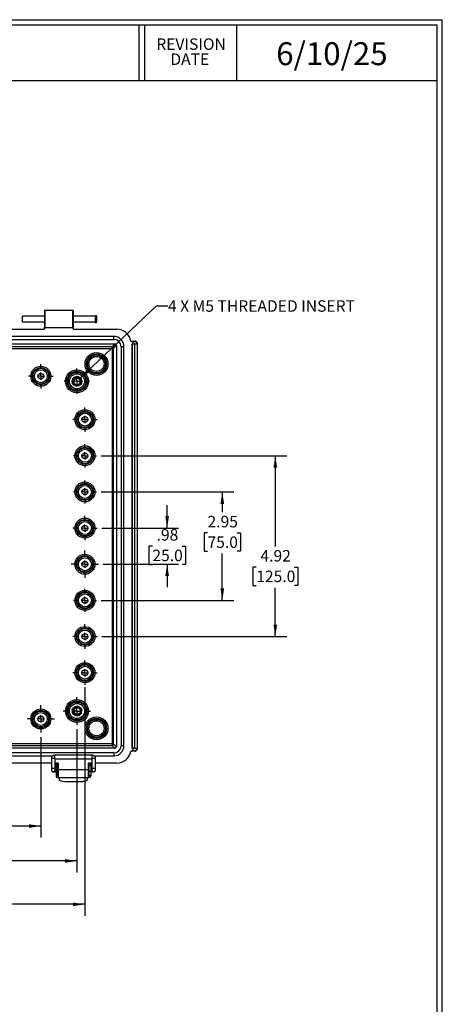
# Model space of a CAD drawing. Extents: x 0.3 to 29.7, y 0.3 to 21.7.
# Drawn here: x 25.1 to 29.7, y 11 to 21.7 of the extents above; entities that cross this region are included whole.
import ezdxf

# ---------------------------------------------------------------- set-up
doc = ezdxf.new("R2010")
doc.units = 0
doc.header["$MEASUREMENT"] = 0
doc.layers.get('0').update_dxf_attribs({"linetype": 'CONTINUOUS'})
doc.styles.add('SLDTEXTSTYLE0', font='TXT', dxfattribs={"width": 0.75})
doc.dimstyles.new('SLDDIMSTYLE0', dxfattribs={"dimtxt": 0.125, "dimasz": 0.13, "dimexe": 0, "dimexo": 0.0625, "dimgap": 0.03125, "dimtad": 0, "dimtih": 1, "dimtoh": 1, "dimlfac": 2.5, "dimrnd": 1e-09, "dimzin": 12, "dimtxsty": 'SLDTEXTSTYLE0', "dimsah": 1, "dimcen": 0.09, "dimazin": 3, "dimtfac": 1, "dimtofl": 0, "dimtmove": 0, "dimatfit": 3, "dimtolj": 1, "dimtzin": 12})
doc.dimstyles.new('SLDDIMSTYLE2', dxfattribs={"dimtxt": 0.125, "dimasz": 0.13, "dimexe": 0, "dimexo": 0.0625, "dimgap": 0.03125, "dimtad": 0, "dimtih": 1, "dimtoh": 1, "dimlfac": 2.5, "dimrnd": 1e-09, "dimzin": 12, "dimtxsty": 'SLDTEXTSTYLE0', "dimsah": 1, "dimcen": 0.09, "dimazin": 3, "dimtfac": 1, "dimtmove": 0, "dimatfit": 3, "dimtolj": 1, "dimtzin": 12})
doc.dimstyles.new('SLDDIMSTYLE3', dxfattribs={"dimtxt": 0.125, "dimasz": 0.13, "dimexe": 0, "dimexo": 0.0625, "dimgap": 0.03125, "dimtad": 0, "dimtih": 1, "dimtoh": 1, "dimlfac": 2.5, "dimrnd": 1e-09, "dimzin": 4, "dimtxsty": 'SLDTEXTSTYLE0', "dimsah": 1, "dimcen": 0.09, "dimazin": 3, "dimtfac": 1, "dimtofl": 0, "dimtmove": 0, "dimatfit": 3, "dimtolj": 1, "dimtzin": 12})
doc.dimstyles.new('SLDDIMSTYLE7', dxfattribs={"dimtxt": 0.125, "dimasz": 0.13, "dimexe": 0, "dimexo": 0.0625, "dimgap": 0.03125, "dimtad": 0, "dimtih": 1, "dimtoh": 1, "dimlfac": 2.5, "dimrnd": 1e-09, "dimzin": 12, "dimtxsty": 'SLDTEXTSTYLE0', "dimblk1": 'NONE', "dimsah": 1, "dimcen": 0, "dimazin": 3, "dimtfac": 1, "dimtmove": 0, "dimatfit": 3, "dimtolj": 1, "dimtzin": 12})

# ---------------------------------------------------------------- blocks, each defined once
blk = doc.blocks.new('_D_16')
at = {"color": 7, "linetype": 'CONTINUOUS'}
for p, q in [((25.784, 17.801), (26.622, 18.594)), ((26.622, 18.594), (26.747, 18.594))]:
    blk.add_line(p, q, dxfattribs=at)
blk.add_solid([(25.784, 17.801), (25.892, 17.876), (25.865, 17.905)], dxfattribs=at)
at = {"color": 7, "linetype": 'CONTINUOUS', "insert": (26.747, 18.656), "char_height": 0.125, "attachment_point": 1, "style": 'SLDTEXTSTYLE0'}
blk.add_mtext('4 X M5 THREADED INSERT', dxfattribs=at)
blk = doc.blocks.new('_NONE')
blk = doc.blocks.new('_D_17')
at = {"color": 7, "linetype": 'CONTINUOUS'}
for p, q in [((26.738, 16.175), (26.738, 16.425)), ((26.025, 16.175), (26.863, 16.175)), ((26.577, 15.977), (26.538, 15.977)), ((26.538, 15.977), (26.538, 15.779)), ((26.9, 15.977), (26.938, 15.977)), ((26.938, 15.977), (26.938, 15.779)), ((26.041, 15.782), (26.863, 15.782)), ((26.538, 15.779), (26.577, 15.779)), ((26.738, 15.782), (26.738, 15.532)), ((26.938, 15.779), (26.9, 15.779))]:
    blk.add_line(p, q, dxfattribs=at)
for points in [[(26.738, 16.175), (26.758, 16.305), (26.718, 16.305)], [(26.738, 15.782), (26.718, 15.652), (26.758, 15.652)]]:
    blk.add_solid(points, dxfattribs=at)
at = {"color": 7, "linetype": 'CONTINUOUS', "char_height": 0.125, "attachment_point": 1, "style": 'SLDTEXTSTYLE0'}
for s, insert in [('.98', (26.623, 16.164)), ('25.0', (26.577, 15.94))]:
    blk.add_mtext(s, dxfattribs=dict(at, insert=insert))
blk = doc.blocks.new('_D_18')
at = {"color": 7, "linetype": 'CONTINUOUS'}
for p, q in [((26.018, 16.569), (27.464, 16.569)), ((27.339, 16.569), (27.339, 16.347)), ((27.178, 16.122), (27.14, 16.122)), ((27.14, 16.122), (27.14, 15.923)), ((27.501, 16.122), (27.539, 16.122)), ((27.539, 16.122), (27.539, 15.923)), ((27.14, 15.923), (27.178, 15.923)), ((27.339, 15.388), (27.339, 15.898)), ((27.539, 15.923), (27.501, 15.923)), ((26.018, 15.388), (27.464, 15.388))]:
    blk.add_line(p, q, dxfattribs=at)
for points in [[(27.339, 16.569), (27.319, 16.439), (27.359, 16.439)], [(27.339, 15.388), (27.359, 15.518), (27.319, 15.518)]]:
    blk.add_solid(points, dxfattribs=at)
at = {"color": 7, "linetype": 'CONTINUOUS', "char_height": 0.125, "attachment_point": 1, "style": 'SLDTEXTSTYLE0'}
for s, insert in [('2.95', (27.178, 16.308)), ('75.0', (27.178, 16.084))]:
    blk.add_mtext(s, dxfattribs=dict(at, insert=insert))
blk = doc.blocks.new('_D_19')
at = {"color": 7, "linetype": 'CONTINUOUS'}
for p, q in [((26.018, 16.963), (28.042, 16.963)), ((27.917, 16.963), (27.917, 15.975)), ((27.709, 15.75), (27.671, 15.75)), ((27.671, 15.75), (27.671, 15.551)), ((28.125, 15.75), (28.163, 15.75)), ((28.163, 15.75), (28.163, 15.551)), ((27.671, 15.551), (27.709, 15.551)), ((28.163, 15.551), (28.125, 15.551)), ((27.917, 14.994), (27.917, 15.526)), ((26.025, 14.994), (28.042, 14.994))]:
    blk.add_line(p, q, dxfattribs=at)
for points in [[(27.917, 16.963), (27.897, 16.833), (27.937, 16.833)], [(27.917, 14.994), (27.937, 15.124), (27.897, 15.124)]]:
    blk.add_solid(points, dxfattribs=at)
at = {"color": 7, "linetype": 'CONTINUOUS', "char_height": 0.125, "attachment_point": 1, "style": 'SLDTEXTSTYLE0'}
for s, insert in [('4.92', (27.755, 15.936)), ('125.0', (27.709, 15.712))]:
    blk.add_mtext(s, dxfattribs=dict(at, insert=insert))
blk = doc.blocks.new('_D_28')
at = {"color": 7, "linetype": 'CONTINUOUS'}
for p, q in [((21.031, 13.913), (21.031, 12.805)), ((25.362, 13.898), (25.362, 12.805)), ((21.031, 12.93), (23.022, 12.93)), ((23.17, 12.93), (23.132, 12.93)), ((23.132, 12.93), (23.132, 12.731)), ((23.586, 12.93), (23.624, 12.93)), ((23.624, 12.93), (23.624, 12.731)), ((25.362, 12.93), (23.733, 12.93)), ((23.132, 12.731), (23.17, 12.731)), ((23.624, 12.731), (23.586, 12.731))]:
    blk.add_line(p, q, dxfattribs=at)
for points in [[(21.031, 12.93), (21.161, 12.91), (21.161, 12.95)], [(25.362, 12.93), (25.232, 12.95), (25.232, 12.91)]]:
    blk.add_solid(points, dxfattribs=at)
at = {"color": 7, "linetype": 'CONTINUOUS', "char_height": 0.125, "attachment_point": 1, "style": 'SLDTEXTSTYLE0'}
for s, insert in [('10.83', (23.17, 13.116)), ('275.0', (23.17, 12.892))]:
    blk.add_mtext(s, dxfattribs=dict(at, insert=insert))
blk = doc.blocks.new('_D_29')
at = {"color": 7, "linetype": 'CONTINUOUS'}
for p, q in [((20.637, 13.995), (20.637, 12.425)), ((25.755, 13.984), (25.755, 12.425)), ((20.637, 12.55), (22.086, 12.55)), ((22.233, 12.549), (22.195, 12.549)), ((22.195, 12.549), (22.195, 12.351)), ((22.649, 12.549), (22.687, 12.549)), ((22.687, 12.549), (22.687, 12.351)), ((25.755, 12.55), (22.797, 12.55)), ((22.195, 12.351), (22.233, 12.351)), ((22.687, 12.351), (22.649, 12.351))]:
    blk.add_line(p, q, dxfattribs=at)
for points in [[(20.637, 12.55), (20.767, 12.53), (20.767, 12.57)], [(25.755, 12.55), (25.625, 12.57), (25.625, 12.53)]]:
    blk.add_solid(points, dxfattribs=at)
at = {"color": 7, "linetype": 'CONTINUOUS', "char_height": 0.125, "attachment_point": 1, "style": 'SLDTEXTSTYLE0'}
for s, insert in [('12.80', (22.233, 12.736)), ('325.0', (22.233, 12.512))]:
    blk.add_mtext(s, dxfattribs=dict(at, insert=insert))
blk = doc.blocks.new('_D_30')
at = {"color": 7, "linetype": 'CONTINUOUS'}
for p, q in [((20.551, 14.424), (20.551, 11.953)), ((25.842, 14.441), (25.842, 11.953)), ((20.551, 12.078), (23.104, 12.078)), ((23.252, 12.077), (23.213, 12.077)), ((23.213, 12.077), (23.213, 11.878)), ((23.667, 12.077), (23.705, 12.077)), ((23.705, 12.077), (23.705, 11.878)), ((25.842, 12.078), (23.815, 12.078)), ((23.213, 11.878), (23.252, 11.878)), ((23.705, 11.878), (23.667, 11.878))]:
    blk.add_line(p, q, dxfattribs=at)
for points in [[(20.551, 12.078), (20.681, 12.058), (20.681, 12.098)], [(25.842, 12.078), (25.712, 12.098), (25.712, 12.058)]]:
    blk.add_solid(points, dxfattribs=at)
at = {"color": 7, "linetype": 'CONTINUOUS', "char_height": 0.125, "attachment_point": 1, "style": 'SLDTEXTSTYLE0'}
for s, insert in [('13.23', (23.252, 12.263)), ('336.0', (23.252, 12.039))]:
    blk.add_mtext(s, dxfattribs=dict(at, insert=insert))
blk = doc.blocks.new('SW_CENTERMARKSYMBOL_34')
at = {"color": 0, "linetype": 'CONTINUOUS'}
for p, q in [((0, 0.08), (0, 0.149)), ((-0.08, 0), (-0.149, 0)), ((0, 0), (-0.04, 0)), ((0, 0), (0, 0.04)), ((0, 0), (0, -0.04)), ((0, 0), (0.04, 0)), ((0.08, 0), (0.149, 0)), ((0, -0.08), (0, -0.149))]:
    blk.add_line(p, q, dxfattribs=at)
blk = doc.blocks.new('SW_CENTERMARKSYMBOL_35')
at = {"color": 0, "linetype": 'CONTINUOUS'}
for p, q in [((0, 0.08), (0, 0.149)), ((-0.08, 0), (-0.149, 0)), ((0, 0), (-0.04, 0)), ((0, 0), (0, 0.04)), ((0, 0), (0, -0.04)), ((0, 0), (0.04, 0)), ((0.08, 0), (0.149, 0)), ((0, -0.08), (0, -0.149))]:
    blk.add_line(p, q, dxfattribs=at)
blk = doc.blocks.new('SW_CENTERMARKSYMBOL_36')
at = {"color": 0, "linetype": 'CONTINUOUS'}
for p, q in [((0, 0.08), (0, 0.133)), ((-0.08, 0), (-0.133, 0)), ((0, 0), (-0.04, 0)), ((0, 0), (0, 0.04)), ((0, 0), (0, -0.04)), ((0, 0), (0.04, 0)), ((0.08, 0), (0.133, 0)), ((0, -0.08), (0, -0.133))]:
    blk.add_line(p, q, dxfattribs=at)
blk = doc.blocks.new('SW_CENTERMARKSYMBOL_37')
at = {"color": 0, "linetype": 'CONTINUOUS'}
for p, q in [((0, 0.08), (0, 0.133)), ((-0.08, 0), (-0.133, 0)), ((0, 0), (-0.04, 0)), ((0, 0), (0, 0.04)), ((0, 0), (0, -0.04)), ((0, 0), (0.04, 0)), ((0.08, 0), (0.133, 0)), ((0, -0.08), (0, -0.133))]:
    blk.add_line(p, q, dxfattribs=at)
blk = doc.blocks.new('SW_CENTERMARKSYMBOL_38')
at = {"color": 0, "linetype": 'CONTINUOUS'}
for p, q in [((0, 0.08), (0, 0.126)), ((-0.08, 0), (-0.126, 0)), ((0, 0), (-0.04, 0)), ((0, 0), (0, 0.04)), ((0, 0), (0, -0.04)), ((0, 0), (0.04, 0)), ((0.08, 0), (0.126, 0)), ((0, -0.08), (0, -0.126))]:
    blk.add_line(p, q, dxfattribs=at)
blk = doc.blocks.new('SW_CENTERMARKSYMBOL_39')
at = {"color": 0, "linetype": 'CONTINUOUS'}
for p, q in [((0, 0.08), (0, 0.149)), ((-0.08, 0), (-0.149, 0)), ((0, 0), (-0.04, 0)), ((0, 0), (0, 0.04)), ((0, 0), (0, -0.04)), ((0, 0), (0.04, 0)), ((0.08, 0), (0.149, 0)), ((0, -0.08), (0, -0.149))]:
    blk.add_line(p, q, dxfattribs=at)
blk = doc.blocks.new('SW_CENTERMARKSYMBOL_40')
at = {"color": 0, "linetype": 'CONTINUOUS'}
for p, q in [((0, 0.08), (0, 0.133)), ((-0.08, 0), (-0.133, 0)), ((0, 0), (-0.04, 0)), ((0, 0), (0, 0.04)), ((0, 0), (0, -0.04)), ((0, 0), (0.04, 0)), ((0.08, 0), (0.133, 0)), ((0, -0.08), (0, -0.133))]:
    blk.add_line(p, q, dxfattribs=at)
blk = doc.blocks.new('SW_CENTERMARKSYMBOL_41')
at = {"color": 0, "linetype": 'CONTINUOUS'}
for p, q in [((0, 0.08), (0, 0.126)), ((-0.08, 0), (-0.126, 0)), ((0, 0), (-0.04, 0)), ((0, 0), (0, 0.04)), ((0, 0), (0, -0.04)), ((0, 0), (0.04, 0)), ((0.08, 0), (0.126, 0)), ((0, -0.08), (0, -0.126))]:
    blk.add_line(p, q, dxfattribs=at)
blk = doc.blocks.new('SW_CENTERMARKSYMBOL_42')
at = {"color": 0, "linetype": 'CONTINUOUS'}
for p, q in [((0, 0.08), (0, 0.126)), ((-0.08, 0), (-0.126, 0)), ((0, 0), (-0.04, 0)), ((0, 0), (0, 0.04)), ((0, 0), (0, -0.04)), ((0, 0), (0.04, 0)), ((0.08, 0), (0.126, 0)), ((0, -0.08), (0, -0.126))]:
    blk.add_line(p, q, dxfattribs=at)
blk = doc.blocks.new('SW_CENTERMARKSYMBOL_43')
at = {"color": 0, "linetype": 'CONTINUOUS'}
for p, q in [((0, 0.08), (0, 0.133)), ((-0.08, 0), (-0.133, 0)), ((0, 0), (-0.04, 0)), ((0, 0), (0, 0.04)), ((0, 0), (0, -0.04)), ((0, 0), (0.04, 0)), ((0.08, 0), (0.133, 0)), ((0, -0.08), (0, -0.133))]:
    blk.add_line(p, q, dxfattribs=at)
blk = doc.blocks.new('SW_CENTERMARKSYMBOL_44')
at = {"color": 0, "linetype": 'CONTINUOUS'}
for p, q in [((0, 0.08), (0, 0.138)), ((-0.08, 0), (-0.138, 0)), ((0, 0), (-0.04, 0)), ((0, 0), (0, 0.04)), ((0, 0), (0, -0.04)), ((0, 0), (0.04, 0)), ((0.08, 0), (0.138, 0)), ((0, -0.08), (0, -0.138))]:
    blk.add_line(p, q, dxfattribs=at)
blk = doc.blocks.new('SW_CENTERMARKSYMBOL_45')
at = {"color": 0, "linetype": 'CONTINUOUS'}
for p, q in [((0, 0.08), (0, 0.133)), ((-0.08, 0), (-0.133, 0)), ((0, 0), (-0.04, 0)), ((0, 0), (0, 0.04)), ((0, 0), (0, -0.04)), ((0, 0), (0.04, 0)), ((0.08, 0), (0.133, 0)), ((0, -0.08), (0, -0.133))]:
    blk.add_line(p, q, dxfattribs=at)

msp = doc.modelspace()

# ---------------------------------------------------------------- linework, layer by layer
at = {"color": 7, "linetype": 'CONTINUOUS'}
for p, q in [((0.251252, 21.711296), (29.736906, 21.711296)), ((29.736906, 0.267073), (29.736906, 21.711296)), ((0.313252, 21.654709), (29.680677, 21.654709)), ((26.42795, 21.654709), (26.42795, 21.047412)), ((26.492176, 21.654709), (26.492176, 21.047412)), ((27.492176, 21.654709), (27.492176, 21.047412)), ((29.680677, 0.329073), (29.680677, 21.654709)), ((0.313252, 21.047412), (29.680677, 21.047412)), ((25.401038, 18.482298), (25.160881, 18.482298)), ((25.160881, 18.419306), (25.160881, 18.482298)), ((25.401038, 18.537416), (25.401038, 18.364188)), ((25.708125, 18.54529), (25.408912, 18.54529)), ((25.408912, 18.356314), (25.408912, 18.54529)), ((25.708125, 18.54529), (25.708125, 18.356314)), ((25.715999, 18.364188), (25.715999, 18.537416)), ((25.956156, 18.482298), (25.715999, 18.482298)), ((25.956156, 18.411432), (25.956156, 18.490172)), ((25.971904, 18.42718), (25.971904, 18.474424)), ((20.991589, 18.340566), (25.401038, 18.340566)), ((25.160881, 18.419306), (25.401038, 18.419306)), ((25.401038, 18.340566), (25.401038, 18.364188)), ((25.708125, 18.356314), (25.408912, 18.356314)), ((25.715999, 18.419306), (25.956156, 18.419306)), ((25.715999, 18.340566), (25.715999, 18.364188)), ((25.715999, 18.340566), (26.18844, 18.340566)), ((26.156944, 18.261826), (20.235684, 18.261826)), ((20.235684, 18.23033), (26.156944, 18.23033)), ((26.156944, 18.23033), (26.156944, 18.261826)), ((20.223083, 18.179936), (26.169545, 18.179936)), ((26.137708, 18.1481), (20.254919, 18.1481)), ((20.254919, 18.132354), (26.137708, 18.132354)), ((26.169545, 18.179936), (26.137708, 18.1481)), ((26.137708, 18.132354), (26.137708, 18.1481)), ((26.137708, 18.132354), (26.137708, 13.824368)), ((26.153454, 18.132354), (26.137708, 18.132354)), ((26.153454, 18.132354), (26.18529, 18.16419)), ((26.153454, 13.824368), (26.153454, 18.132354)), ((26.18529, 18.16419), (26.18529, 13.792532)), ((26.235684, 18.151589), (26.26718, 18.151589)), ((26.235684, 18.151589), (26.235684, 13.805133)), ((26.26718, 13.805133), (26.26718, 18.151589)), ((26.34349, 18.210644), (26.38844, 18.210644)), ((26.356944, 13.778361), (26.356944, 18.178361)), ((26.356944, 18.178361), (26.358738, 18.178361)), ((26.382356, 18.178361), (26.358738, 18.178361)), ((26.358738, 13.778361), (26.358738, 18.178361)), ((26.382356, 18.178361), (26.382356, 13.778361)), ((26.410268, 18.178361), (26.38665, 18.178361)), ((26.38665, 13.778361), (26.38665, 18.178361)), ((26.410268, 18.178361), (26.410268, 13.778361)), ((26.412062, 18.178361), (26.410268, 18.178361)), ((26.412062, 18.187022), (26.412062, 18.178361)), ((26.412062, 18.178361), (26.412062, 13.778361)), ((25.709343, 17.803961), (25.717925, 17.807363)), ((25.709604, 17.794734), (25.709343, 17.803961)), ((25.718934, 17.80845), (25.721683, 17.817263)), ((25.721683, 17.817263), (25.730905, 17.817694)), ((25.732212, 17.818395), (25.737674, 17.825837)), ((25.737674, 17.825837), (25.746535, 17.82325)), ((25.747999, 17.823489), (25.755582, 17.828754)), ((25.750323, 17.804746), (25.748741, 17.804058)), ((25.755582, 17.828754), (25.763124, 17.82343)), ((25.764586, 17.82318), (25.773467, 17.825699)), ((25.773467, 17.825699), (25.778871, 17.818214)), ((25.780173, 17.817503), (25.789391, 17.817001)), ((25.789391, 17.817001), (25.792072, 17.808168)), ((25.793073, 17.807073), (25.801628, 17.803605)), ((25.801628, 17.803605), (25.801296, 17.794379)), ((25.700422, 17.769297), (25.705105, 17.777253)), ((25.706296, 17.762176), (25.700422, 17.769297)), ((25.70199, 17.787374), (25.709003, 17.793377)), ((25.705233, 17.778731), (25.70199, 17.787374)), ((25.704808, 17.751691), (25.706654, 17.760736)), ((25.712676, 17.746862), (25.704808, 17.751691)), ((25.714673, 17.736463), (25.713483, 17.745618)), ((25.723683, 17.734451), (25.714673, 17.736463)), ((25.728949, 17.725263), (25.72485, 17.733535)), ((25.738123, 17.726286), (25.728949, 17.725263)), ((25.746087, 17.719306), (25.739524, 17.725799)), ((25.746087, 17.719306), (25.754433, 17.723252)), ((25.764231, 17.719236), (25.755916, 17.723246)), ((25.770843, 17.725678), (25.764231, 17.719236)), ((25.781415, 17.725061), (25.772248, 17.726154)), ((25.785577, 17.733301), (25.781415, 17.725061)), ((25.795776, 17.73615), (25.786751, 17.734207)), ((25.797037, 17.745295), (25.795776, 17.73615)), ((25.805759, 17.751301), (25.797854, 17.746533)), ((25.801886, 17.793019), (25.808852, 17.786961)), ((25.803982, 17.76036), (25.805759, 17.751301)), ((25.810281, 17.768873), (25.804352, 17.761797)), ((25.808852, 17.786961), (25.805542, 17.778343)), ((25.805659, 17.776864), (25.810281, 17.768873)), ((25.70027, 14.18452), (25.70576, 14.191941)), ((25.705366, 14.176822), (25.70027, 14.18452)), ((25.702789, 14.166551), (25.705572, 14.175353)), ((25.710109, 14.160926), (25.702789, 14.166551)), ((25.703721, 14.202333), (25.711323, 14.20757)), ((25.706042, 14.193398), (25.703721, 14.202333)), ((25.711007, 14.150374), (25.710781, 14.159603)), ((25.712063, 14.208855), (25.712769, 14.21806)), ((25.712769, 14.21806), (25.72166, 14.220545)), ((25.722777, 14.221521), (25.726433, 14.229997)), ((25.724156, 14.17873), (25.724808, 14.177133)), ((25.726433, 14.229997), (25.735649, 14.229461)), ((25.737022, 14.230021), (25.743233, 14.236851)), ((25.743233, 14.236851), (25.751775, 14.233351)), ((25.753256, 14.233435), (25.761348, 14.237878)), ((25.761348, 14.237878), (25.768291, 14.231794)), ((25.769719, 14.231393), (25.778816, 14.232968)), ((25.778816, 14.232968), (25.783407, 14.224959)), ((25.784627, 14.224116), (25.793742, 14.222652)), ((25.793742, 14.222652), (25.795484, 14.213586)), ((25.803145, 14.1556), (25.794784, 14.151685)), ((25.796364, 14.212392), (25.80451, 14.208049)), ((25.802326, 14.164795), (25.803145, 14.1556)), ((25.809481, 14.172602), (25.802844, 14.166185)), ((25.80451, 14.208049), (25.803214, 14.198908)), ((25.803659, 14.197493), (25.809953, 14.19074)), ((25.809481, 14.172602), (25.805721, 14.181033)), ((25.809953, 14.19074), (25.805759, 14.182516)), ((25.719756, 14.14743), (25.711007, 14.150374)), ((25.724032, 14.137742), (25.720821, 14.146398)), ((25.733263, 14.137799), (25.724032, 14.137742)), ((25.740453, 14.130024), (25.734606, 14.137168)), ((25.749165, 14.133075), (25.740453, 14.130024)), ((25.75849, 14.128056), (25.75064, 14.132914)), ((25.76574, 14.13377), (25.75849, 14.128056)), ((25.776189, 14.132051), (25.767187, 14.134097)), ((25.781191, 14.13981), (25.776189, 14.132051)), ((25.791632, 14.141576), (25.782453, 14.140589)), ((25.793843, 14.150539), (25.791632, 14.141576)), ((26.169545, 13.776786), (20.223083, 13.776786)), ((26.156944, 13.726393), (20.235684, 13.726393)), ((26.137708, 13.824368), (20.254919, 13.824368)), ((20.254919, 13.808622), (26.137708, 13.808622)), ((26.137708, 13.824368), (26.153454, 13.824368)), ((26.137708, 13.808622), (26.137708, 13.824368)), ((26.137708, 13.808622), (26.169545, 13.776786)), ((26.18529, 13.792532), (26.153454, 13.824368)), ((26.156944, 13.726393), (26.156944, 13.694896)), ((26.26718, 13.805133), (26.235684, 13.805133)), ((26.38844, 13.746078), (26.34349, 13.746078)), ((26.356944, 13.778361), (26.358738, 13.778361)), ((26.382356, 13.778361), (26.358738, 13.778361)), ((26.38665, 13.778361), (26.410268, 13.778361)), ((26.412062, 13.778361), (26.410268, 13.778361)), ((26.412062, 13.778361), (26.412062, 13.7697)), ((20.899237, 13.694896), (25.493878, 13.694896)), ((25.477023, 13.665287), (25.477023, 13.558201)), ((25.921904, 13.70072), (25.512456, 13.70072)), ((25.512456, 13.665317), (25.512456, 13.70072)), ((25.516393, 13.558201), (25.516393, 13.66135)), ((25.516393, 13.66135), (25.917967, 13.66135)), ((25.917967, 13.66135), (25.917967, 13.558201)), ((25.921904, 13.665317), (25.921904, 13.70072)), ((25.940969, 13.694896), (26.156944, 13.694896)), ((25.957337, 13.558201), (25.957337, 13.665287)), ((25.477023, 13.616156), (21.766058, 13.616156)), ((25.477023, 13.558201), (25.477023, 13.542413)), ((25.477023, 13.542413), (25.477023, 13.541393)), ((25.512456, 13.529582), (25.512456, 13.521668)), ((25.512456, 13.521668), (25.527023, 13.521668)), ((25.550645, 13.616156), (25.516393, 13.616156)), ((25.527023, 13.561038), (25.516393, 13.561038)), ((25.516393, 13.542413), (25.516393, 13.558201)), ((25.516393, 13.541403), (25.516393, 13.542413)), ((25.527023, 13.616156), (25.527023, 13.595159)), ((25.527023, 13.595159), (25.54592, 13.595159)), ((25.527023, 13.595159), (25.527023, 13.529542)), ((25.527023, 13.529542), (25.527023, 13.482298)), ((25.527023, 13.529542), (25.54592, 13.529542)), ((25.54592, 13.595159), (25.54592, 13.616156)), ((25.54592, 13.529542), (25.54592, 13.595159)), ((25.550645, 13.564188), (25.54592, 13.564188)), ((25.54592, 13.482298), (25.54592, 13.529542)), ((25.54592, 13.518518), (25.550645, 13.518518)), ((25.550645, 13.616156), (25.550645, 13.54529)), ((25.550645, 13.54529), (25.881353, 13.54529)), ((25.550645, 13.54529), (25.550645, 13.458676)), ((25.881353, 13.54529), (25.881353, 13.616156)), ((25.917967, 13.616156), (25.881353, 13.616156)), ((25.886078, 13.564188), (25.881353, 13.564188)), ((25.881353, 13.458676), (25.881353, 13.54529)), ((25.881353, 13.518518), (25.886078, 13.518518)), ((25.886078, 13.616156), (25.886078, 13.595159)), ((25.886078, 13.595159), (25.886078, 13.529542)), ((25.886078, 13.595159), (25.904975, 13.595159)), ((25.886078, 13.529542), (25.904975, 13.529542)), ((25.886078, 13.529542), (25.886078, 13.482298)), ((25.904975, 13.595159), (25.904975, 13.616156)), ((25.904975, 13.595159), (25.904975, 13.529542)), ((25.917967, 13.561038), (25.904975, 13.561038)), ((25.904975, 13.529542), (25.904975, 13.482298)), ((25.904975, 13.521668), (25.921904, 13.521668)), ((25.917967, 13.558201), (25.917967, 13.542413)), ((25.917967, 13.542413), (25.917967, 13.541403)), ((25.921904, 13.529582), (25.921904, 13.521668)), ((26.18844, 13.616156), (25.957337, 13.616156)), ((25.957337, 13.542413), (25.957337, 13.558201)), ((25.957337, 13.541393), (25.957337, 13.542413)), ((25.527023, 13.482298), (25.54592, 13.482298)), ((25.527023, 13.482298), (25.527023, 13.474424)), ((25.542771, 13.458676), (25.550645, 13.458676)), ((25.54592, 13.477574), (25.54592, 13.482298)), ((25.550645, 13.477574), (25.54592, 13.477574)), ((25.550645, 13.458676), (25.881353, 13.458676)), ((25.561668, 13.458676), (25.561668, 13.457777)), ((25.561668, 13.457777), (25.87033, 13.457777)), ((25.561668, 13.457777), (25.561668, 13.437145)), ((25.62466, 13.416156), (25.807337, 13.416156)), ((25.87033, 13.458676), (25.87033, 13.457777)), ((25.87033, 13.437145), (25.87033, 13.457777)), ((25.886078, 13.477574), (25.881353, 13.477574)), ((25.881353, 13.458676), (25.889227, 13.458676)), ((25.886078, 13.482298), (25.904975, 13.482298)), ((25.886078, 13.482298), (25.886078, 13.477574)), ((25.904975, 13.482298), (25.904975, 13.474424))]:
    msp.add_line(p, q, dxfattribs=at)
for centre, radius in [((25.967967, 17.962613), 0.124667), ((25.967967, 17.962613), 0.108979), ((25.967967, 17.962613), 0.097716), ((25.967967, 17.962613), 0.082028), ((25.361668, 17.828755), 0.108919), ((25.361668, 17.828755), 0.09323), ((25.361668, 17.828755), 0.086101), ((25.361668, 17.828755), 0.070413), ((25.361668, 17.828755), 0.031496), ((25.755369, 17.773637), 0.124667), ((25.755369, 17.773637), 0.108979), ((25.755369, 17.773637), 0.097716), ((25.755369, 17.773637), 0.082028), ((25.755369, 17.773637), 0.03937), ((25.841983, 17.356314), 0.108919), ((25.841983, 17.356314), 0.09323), ((25.841983, 17.356314), 0.086101), ((25.841983, 17.356314), 0.070413), ((25.841983, 17.356314), 0.031496), ((25.841983, 16.962613), 0.108919), ((25.841983, 16.962613), 0.09323), ((25.841983, 16.962613), 0.086101), ((25.841983, 16.962613), 0.070413), ((25.841983, 16.962613), 0.031496), ((25.841983, 16.568912), 0.108919), ((25.841983, 16.568912), 0.09323), ((25.841983, 16.568912), 0.086101), ((25.841983, 16.568912), 0.070413), ((25.841983, 16.568912), 0.031496), ((25.841983, 16.175211), 0.108919), ((25.841983, 16.175211), 0.09323), ((25.841983, 16.175211), 0.086101), ((25.841983, 16.175211), 0.070413), ((25.841983, 16.175211), 0.031496), ((25.841983, 15.781511), 0.108919), ((25.841983, 15.781511), 0.09323), ((25.841983, 15.781511), 0.086101), ((25.841983, 15.781511), 0.070413), ((25.841983, 15.781511), 0.031496), ((25.841983, 15.38781), 0.108919), ((25.841983, 15.38781), 0.09323), ((25.841983, 15.38781), 0.086101), ((25.841983, 15.38781), 0.070413), ((25.841983, 15.38781), 0.031496), ((25.841983, 14.994109), 0.108919), ((25.841983, 14.994109), 0.09323), ((25.841983, 14.994109), 0.086101), ((25.841983, 14.994109), 0.070413), ((25.841983, 14.994109), 0.031496), ((25.841983, 14.600408), 0.108919), ((25.841983, 14.600408), 0.09323), ((25.841983, 14.600408), 0.086101), ((25.841983, 14.600408), 0.070413), ((25.841983, 14.600408), 0.031496), ((25.755369, 14.183085), 0.124667), ((25.755369, 14.183085), 0.108979), ((25.755369, 14.183085), 0.097716), ((25.755369, 14.183085), 0.082028), ((25.361668, 14.096471), 0.108919), ((25.361668, 14.096471), 0.09323), ((25.361668, 14.096471), 0.086101), ((25.361668, 14.096471), 0.070413), ((25.755369, 14.183085), 0.03937), ((25.361668, 14.096471), 0.031496), ((25.967967, 13.994109), 0.124667), ((25.967967, 13.994109), 0.108979), ((25.967967, 13.994109), 0.097716), ((25.967967, 13.994109), 0.082028)]:
    msp.add_circle(centre, radius, dxfattribs=at)
for centre, radius, start, end in [((25.408912, 18.537416), 0.007874, 90, 180), ((25.708125, 18.537416), 0.007874, 0, 90), ((25.956156, 18.474424), 0.015748, 0, 90), ((25.408912, 18.364188), 0.007874, 180, 270), ((25.708125, 18.364188), 0.007874, 270, 0), ((25.956156, 18.42718), 0.015748, 270, 0), ((26.18844, 18.183085), 0.15748, 10.0786581, 90), ((26.156944, 18.151589), 0.110236, 0, 90), ((26.156944, 18.151589), 0.07874, 0, 90), ((26.137703, 18.132348), 0.015751, 0.020437, 89.979563), ((26.384503, 18.178361), 0.027559, 0, 180), ((26.384503, 18.178361), 0.025765, 0, 180), ((26.384503, 18.178361), 0.002147, 0, 180), ((26.38844, 18.187022), 0.023622, 0, 90), ((26.137703, 13.824374), 0.015751, 270.020437, 359.979563), ((26.156944, 13.805133), 0.07874, 270, 0), ((26.156944, 13.805133), 0.110236, 270, 0), ((26.18844, 13.773637), 0.15748, 270, 349.9213419), ((26.384503, 13.778361), 0.027559, 180, 0), ((26.384503, 13.778361), 0.025765, 180, 0), ((26.384503, 13.778361), 0.002147, 180, 0), ((26.38844, 13.7697), 0.023622, 270, 0), ((25.49767, 10.208436), 3.456913, 89.7549435, 90.3422233), ((25.93669, 10.208436), 3.456913, 89.6577767, 90.2450565), ((25.496708, 10.532819), 3.025446, 89.6272028, 90.3727972), ((25.496708, 13.542413), 0.019685, 180.000145, 359.999855), ((25.496708, 13.541393), 0.019685, 180.0001656, 323.130048), ((25.937652, 10.532819), 3.025446, 89.6272028, 90.3727972), ((25.937652, 13.542413), 0.019685, 180.000145, 359.999855), ((25.937652, 13.541393), 0.019685, 216.869952, 359.9998344), ((25.542771, 13.474424), 0.015748, 180, 270), ((25.889227, 13.474424), 0.015748, 270, 0)]:
    msp.add_arc(centre, radius, start, end, dxfattribs=at)
for centre, major_axis, ratio, start_param, end_param in [((26.16954, 18.164185), (0.011139, 0.011139), 0.99969546, 5.497939437, 7.068431177), ((26.16954, 13.792537), (0.011139, -0.011139), 0.99969546, 5.497939437, 7.068431177), ((25.496708, 13.681035), (-0.019685, 0.019685), 0.001271913, 3.142864566, 3.786365675), ((25.937652, 13.681035), (0.019685, 0.019685), 0.001271913, 2.496819632, 3.140320741), ((25.496708, 13.541353), (0.013937, 0.013937), 0.997459405, 4.855557947, 5.499059056), ((25.937652, 13.541353), (0.013937, -0.013937), 0.997459405, 3.925718905, 4.569220013), ((25.62466, 13.437145), (0.062992, 0), 0.33319956, 3.141592654, 4.71238898), ((25.807337, 13.437145), (0.062992, 0), 0.33319956, 4.71238898, 6.283185307)]:
    msp.add_ellipse(centre, major_axis=major_axis, ratio=ratio, start_param=start_param, end_param=end_param, dxfattribs=at)
for points, knots in [([(25.717925, 17.807363), (25.718111, 17.807568), (25.718443, 17.807934), (25.718784, 17.808293), (25.718934, 17.80845)], [0, 0, 0, 0, 0.559998933, 1, 1, 1, 1]), ([(25.750323, 17.804746), (25.746185, 17.803873), (25.737793, 17.802103), (25.729177, 17.795083), (25.724231, 17.787835), (25.720794, 17.779442), (25.719781, 17.770063), (25.721453, 17.760895), (25.725111, 17.752044), (25.733084, 17.742515), (25.744109, 17.736475), (25.754018, 17.734407), (25.759108, 17.734672), (25.761685, 17.734805)], [0, 0, 0, 0, 0.1129805277, 0.2290774703, 0.2881550867, 0.349053218, 0.4724399538, 0.5361463415, 0.5991913813, 0.7293122021, 0.862856682, 0.9305757486, 1, 1, 1, 1]), ([(25.730905, 17.817694), (25.731147, 17.817827), (25.731581, 17.818065), (25.732019, 17.818294), (25.732212, 17.818395)], [0, 0, 0, 0, 0.559998933, 1, 1, 1, 1]), ([(25.746535, 17.82325), (25.746808, 17.823297), (25.747295, 17.823382), (25.747784, 17.823456), (25.747999, 17.823489)], [0, 0, 0, 0, 0.5599989326, 1, 1, 1, 1]), ([(25.761685, 17.734805), (25.766512, 17.73653), (25.776051, 17.739936), (25.784797, 17.749444), (25.789231, 17.758168), (25.791635, 17.767444), (25.791175, 17.779372), (25.786474, 17.790172), (25.780441, 17.796934), (25.773365, 17.802182), (25.765041, 17.805285), (25.756492, 17.80593), (25.752371, 17.805139), (25.750323, 17.804746)], [0, 0, 0, 0, 0.136852941, 0.270385727, 0.335549242, 0.400353958, 0.527342959, 0.650374446, 0.709867705, 0.770499676, 0.887066197, 0.943883438, 1, 1, 1, 1]), ([(25.763124, 17.82343), (25.763397, 17.823386), (25.763885, 17.823308), (25.764372, 17.823219), (25.764586, 17.82318)], [0, 0, 0, 0, 0.559998933, 1, 1, 1, 1]), ([(25.778871, 17.818214), (25.779116, 17.818084), (25.779552, 17.817852), (25.779983, 17.81761), (25.780173, 17.817503)], [0, 0, 0, 0, 0.559998933, 1, 1, 1, 1]), ([(25.792072, 17.808168), (25.792261, 17.807965), (25.792598, 17.807604), (25.792928, 17.807235), (25.793073, 17.807073)], [0, 0, 0, 0, 0.559998933, 1, 1, 1, 1]), ([(25.705105, 17.777253), (25.705126, 17.777529), (25.705164, 17.778022), (25.705212, 17.778514), (25.705233, 17.778731)], [0, 0, 0, 0, 0.559998933, 1, 1, 1, 1]), ([(25.706654, 17.760736), (25.706585, 17.761004), (25.70646, 17.761483), (25.706346, 17.761964), (25.706296, 17.762176)], [0, 0, 0, 0, 0.559998933, 1, 1, 1, 1]), ([(25.709003, 17.793377), (25.709112, 17.793632), (25.709308, 17.794086), (25.709513, 17.794536), (25.709604, 17.794734)], [0, 0, 0, 0, 0.559998933, 1, 1, 1, 1]), ([(25.713483, 17.745618), (25.71333, 17.745848), (25.713056, 17.74626), (25.712792, 17.746679), (25.712676, 17.746862)], [0, 0, 0, 0, 0.559998933, 1, 1, 1, 1]), ([(25.72485, 17.733535), (25.72463, 17.733704), (25.724238, 17.734005), (25.723853, 17.734315), (25.723683, 17.734451)], [0, 0, 0, 0, 0.559998933, 1, 1, 1, 1]), ([(25.739524, 17.725799), (25.739262, 17.725887), (25.738793, 17.726044), (25.738328, 17.726212), (25.738123, 17.726286)], [0, 0, 0, 0, 0.559998933, 1, 1, 1, 1]), ([(25.755916, 17.723246), (25.755639, 17.723244), (25.755145, 17.723241), (25.75465, 17.723248), (25.754433, 17.723252)], [0, 0, 0, 0, 0.559998933, 1, 1, 1, 1]), ([(25.772248, 17.726154), (25.771987, 17.726062), (25.77152, 17.725898), (25.77105, 17.725745), (25.770843, 17.725678)], [0, 0, 0, 0, 0.5599989326, 1, 1, 1, 1]), ([(25.786751, 17.734207), (25.786534, 17.734036), (25.786146, 17.733729), (25.785751, 17.733432), (25.785577, 17.733301)], [0, 0, 0, 0, 0.559998933, 1, 1, 1, 1]), ([(25.797854, 17.746533), (25.797704, 17.746301), (25.797436, 17.745885), (25.797159, 17.745475), (25.797037, 17.745295)], [0, 0, 0, 0, 0.559998933, 1, 1, 1, 1]), ([(25.801296, 17.794379), (25.801409, 17.794126), (25.80161, 17.793675), (25.801802, 17.793219), (25.801886, 17.793019)], [0, 0, 0, 0, 0.559998933, 1, 1, 1, 1]), ([(25.804352, 17.761797), (25.804286, 17.761528), (25.804168, 17.761048), (25.804039, 17.76057), (25.803982, 17.76036)], [0, 0, 0, 0, 0.559998933, 1, 1, 1, 1]), ([(25.805542, 17.778343), (25.805567, 17.778067), (25.805611, 17.777575), (25.805645, 17.777081), (25.805659, 17.776864)], [0, 0, 0, 0, 0.559998933, 1, 1, 1, 1]), ([(25.705572, 14.175353), (25.705531, 14.175627), (25.705457, 14.176116), (25.705394, 14.176606), (25.705366, 14.176822)], [0, 0, 0, 0, 0.559998933, 1, 1, 1, 1]), ([(25.70576, 14.191941), (25.705809, 14.192214), (25.705898, 14.1927), (25.705998, 14.193184), (25.706042, 14.193398)], [0, 0, 0, 0, 0.559998933, 1, 1, 1, 1]), ([(25.710781, 14.159603), (25.710653, 14.159849), (25.710424, 14.160287), (25.710205, 14.160731), (25.710109, 14.160926)], [0, 0, 0, 0, 0.559998933, 1, 1, 1, 1]), ([(25.711323, 14.20757), (25.711459, 14.207811), (25.711701, 14.208242), (25.711952, 14.208668), (25.712063, 14.208855)], [0, 0, 0, 0, 0.559998933, 1, 1, 1, 1]), ([(25.72166, 14.220545), (25.721866, 14.220729), (25.722235, 14.221058), (25.722611, 14.221379), (25.722777, 14.221521)], [0, 0, 0, 0, 0.559998933, 1, 1, 1, 1]), ([(25.794331, 14.188539), (25.792714, 14.193404), (25.789519, 14.203015), (25.780207, 14.21197), (25.771584, 14.216597), (25.762363, 14.219205), (25.750428, 14.21901), (25.739527, 14.214549), (25.732633, 14.208668), (25.727229, 14.20171), (25.723943, 14.193457), (25.723108, 14.184924), (25.723808, 14.180786), (25.724156, 14.17873)], [0, 0, 0, 0, 0.136852941, 0.270385727, 0.335549242, 0.400353958, 0.527342959, 0.650374446, 0.709867705, 0.770499676, 0.887066197, 0.943883438, 1, 1, 1, 1]), ([(25.724156, 14.17873), (25.724937, 14.174573), (25.72652, 14.166145), (25.733347, 14.157376), (25.740485, 14.152269), (25.748799, 14.148647), (25.758154, 14.147427), (25.767356, 14.148895), (25.776286, 14.152357), (25.785989, 14.160116), (25.792272, 14.171005), (25.794559, 14.180865), (25.794407, 14.18596), (25.794331, 14.188539)], [0, 0, 0, 0, 0.112980528, 0.22907747, 0.288155087, 0.349053218, 0.472439954, 0.536146342, 0.599191381, 0.729312202, 0.862856682, 0.930575749, 1, 1, 1, 1]), ([(25.735649, 14.229461), (25.735904, 14.229568), (25.73636, 14.229759), (25.73682, 14.229941), (25.737022, 14.230021)], [0, 0, 0, 0, 0.559998933, 1, 1, 1, 1]), ([(25.751775, 14.233351), (25.752052, 14.233369), (25.752545, 14.233403), (25.753039, 14.233425), (25.753256, 14.233435)], [0, 0, 0, 0, 0.5599989326, 1, 1, 1, 1]), ([(25.768291, 14.231794), (25.768559, 14.231722), (25.769036, 14.231593), (25.769511, 14.231454), (25.769719, 14.231393)], [0, 0, 0, 0, 0.5599989326, 1, 1, 1, 1]), ([(25.783407, 14.224959), (25.783636, 14.224804), (25.784046, 14.224527), (25.78445, 14.224241), (25.784627, 14.224116)], [0, 0, 0, 0, 0.559998933, 1, 1, 1, 1]), ([(25.795484, 14.213586), (25.795651, 14.213365), (25.795948, 14.21297), (25.796237, 14.212569), (25.796364, 14.212392)], [0, 0, 0, 0, 0.559998933, 1, 1, 1, 1]), ([(25.802844, 14.166185), (25.80275, 14.165924), (25.802583, 14.165459), (25.802405, 14.164998), (25.802326, 14.164795)], [0, 0, 0, 0, 0.559998933, 1, 1, 1, 1]), ([(25.803214, 14.198908), (25.8033, 14.198645), (25.803453, 14.198175), (25.803596, 14.197702), (25.803659, 14.197493)], [0, 0, 0, 0, 0.559998933, 1, 1, 1, 1]), ([(25.805759, 14.182516), (25.805755, 14.182239), (25.805748, 14.181744), (25.805729, 14.18125), (25.805721, 14.181033)], [0, 0, 0, 0, 0.559998933, 1, 1, 1, 1]), ([(25.720821, 14.146398), (25.720621, 14.146588), (25.720262, 14.146929), (25.719911, 14.147277), (25.719756, 14.14743)], [0, 0, 0, 0, 0.559998933, 1, 1, 1, 1]), ([(25.734606, 14.137168), (25.734354, 14.137283), (25.733904, 14.137489), (25.733459, 14.137704), (25.733263, 14.137799)], [0, 0, 0, 0, 0.559998933, 1, 1, 1, 1]), ([(25.75064, 14.132914), (25.750364, 14.132941), (25.749872, 14.13299), (25.749381, 14.133049), (25.749165, 14.133075)], [0, 0, 0, 0, 0.559998933, 1, 1, 1, 1]), ([(25.767187, 14.134097), (25.766917, 14.134033), (25.766436, 14.133919), (25.765953, 14.133816), (25.76574, 14.13377)], [0, 0, 0, 0, 0.559998933, 1, 1, 1, 1]), ([(25.782453, 14.140589), (25.782219, 14.140441), (25.781801, 14.140177), (25.781377, 14.139922), (25.781191, 14.13981)], [0, 0, 0, 0, 0.559998933, 1, 1, 1, 1]), ([(25.794784, 14.151685), (25.794611, 14.15147), (25.794301, 14.151084), (25.793983, 14.150705), (25.793843, 14.150539)], [0, 0, 0, 0, 0.559998933, 1, 1, 1, 1]), ([(25.512456, 13.70072), (25.50912, 13.700442), (25.501371, 13.699796), (25.490255, 13.693934), (25.481307, 13.68385), (25.477419, 13.673478), (25.477114, 13.667169), (25.477023, 13.665287)], [0, 0, 0, 0, 0.180178656, 0.418640073, 0.658340793, 0.898056056, 1, 1, 1, 1]), ([(25.957337, 13.665287), (25.957059, 13.668622), (25.956413, 13.676371), (25.950551, 13.687488), (25.940468, 13.696436), (25.930095, 13.700323), (25.923787, 13.700629), (25.921904, 13.70072)], [0, 0, 0, 0, 0.180179123, 0.418639782, 0.658339869, 0.898054739, 1, 1, 1, 1]), ([(25.477023, 13.541393), (25.477312, 13.538944), (25.477855, 13.53434), (25.481584, 13.528852), (25.485998, 13.525223), (25.490356, 13.523141), (25.494814, 13.521974), (25.49915, 13.521723), (25.504752, 13.521665), (25.509678, 13.521667), (25.512456, 13.521668)], [0, 0, 0, 0, 0.16028153, 0.301314072, 0.422125349, 0.522382957, 0.603883216, 0.700239858, 0.830978485, 1, 1, 1, 1]), ([(25.921904, 13.521668), (25.924682, 13.521667), (25.929608, 13.521665), (25.93521, 13.521723), (25.939546, 13.521974), (25.944004, 13.523141), (25.948362, 13.525223), (25.952776, 13.528852), (25.956505, 13.53434), (25.957048, 13.538944), (25.957337, 13.541393)], [0, 0, 0, 0, 0.169021511, 0.299760135, 0.396116775, 0.477617031, 0.57787464, 0.698685919, 0.839718464, 1, 1, 1, 1])]:
    msp.add_open_spline(points, degree=3, knots=knots, dxfattribs=at)

# ---------------------------------------------------------------- block references
for name, p in [('SW_CENTERMARKSYMBOL_45', (25.361668, 17.828755)), ('SW_CENTERMARKSYMBOL_44', (25.755369, 17.773637)), ('SW_CENTERMARKSYMBOL_43', (25.841983, 17.356314)), ('SW_CENTERMARKSYMBOL_42', (25.841983, 16.962613)), ('SW_CENTERMARKSYMBOL_41', (25.841983, 16.568912)), ('SW_CENTERMARKSYMBOL_40', (25.841983, 16.175211)), ('SW_CENTERMARKSYMBOL_39', (25.841983, 15.781511)), ('SW_CENTERMARKSYMBOL_38', (25.841983, 15.38781)), ('SW_CENTERMARKSYMBOL_37', (25.841983, 14.994109)), ('SW_CENTERMARKSYMBOL_36', (25.841983, 14.600408)), ('SW_CENTERMARKSYMBOL_35', (25.755369, 14.183085)), ('SW_CENTERMARKSYMBOL_34', (25.361668, 14.096471))]:
    msp.add_blockref(name, p, dxfattribs=at)

# ---------------------------------------------------------------- texts
at = {"color": 7, "linetype": 'CONTINUOUS', "style": 'SLDTEXTSTYLE0'}
for s, insert, char_height, attachment_point in [('REVISION', (26.998644, 21.507941), 0.125, 2), ('6/10/25', (27.926736, 21.466163), 0.25, 1), ('DATE', (26.98495, 21.343571), 0.125, 2)]:
    msp.add_mtext(s, dxfattribs=dict(at, insert=insert, char_height=char_height, attachment_point=attachment_point))

# ---------------------------------------------------------------- dimensions: what is measured, and where the dimension line sits
at = {"color": 7, "linetype": 'CONTINUOUS'}
dim = msp.add_diameter_dim_2p(p1=(25.726779, 17.74657), p2=(25.783959, 17.800704), text='4 X M5 THREADED INSERT', dimstyle='SLDDIMSTYLE7', override={"dimpost": '<>'}, dxfattribs=at)
dim.commit()
dim.dimension.update_dxf_attribs({"geometry": '_D_16', "text_midpoint": (27.730226, 18.594414), "dimtype": 163})
for base, p1, p2, dimstyle, picture, middle in [((27.917109, 14.994109), (25.968085, 16.962613), (25.975214, 14.994109), 'SLDDIMSTYLE0', '_D_19', (27.917109, 15.750492)), ((27.339474, 15.38781), (25.968085, 16.568912), (25.968085, 15.38781), 'SLDDIMSTYLE0', '_D_18', (27.339474, 16.122523)), ((26.738159, 15.781511), (25.975214, 16.175211), (25.990902, 15.781511), 'SLDDIMSTYLE2', '_D_17', (26.738159, 15.978361))]:
    dim = msp.add_linear_dim(base=base, p1=p1, p2=p2, angle=90, dimstyle=dimstyle, dxfattribs=at)
    dim.commit()
    dim.dimension.update_dxf_attribs({"geometry": picture, "text_midpoint": middle, "dimtype": 160})
for base, p1, p2, dimstyle, picture, middle in [((25.841983, 12.077574), (20.550645, 14.474307), (25.841983, 14.49149), 'SLDDIMSTYLE0', '_D_30', (23.459325, 12.077574)), ((20.637259, 12.550015), (25.755369, 14.034107), (20.637259, 14.045369), 'SLDDIMSTYLE3', '_D_29', (22.441217, 12.550015)), ((25.361668, 12.930467), (21.03096, 13.963241), (25.361668, 13.947553), 'SLDDIMSTYLE0', '_D_28', (23.377967, 12.930467))]:
    dim = msp.add_linear_dim(base=base, p1=p1, p2=p2, dimstyle=dimstyle, dxfattribs=at)
    dim.commit()
    dim.dimension.update_dxf_attribs({"geometry": picture, "text_midpoint": middle, "dimtype": 160})

doc.saveas('drawing.dxf')
